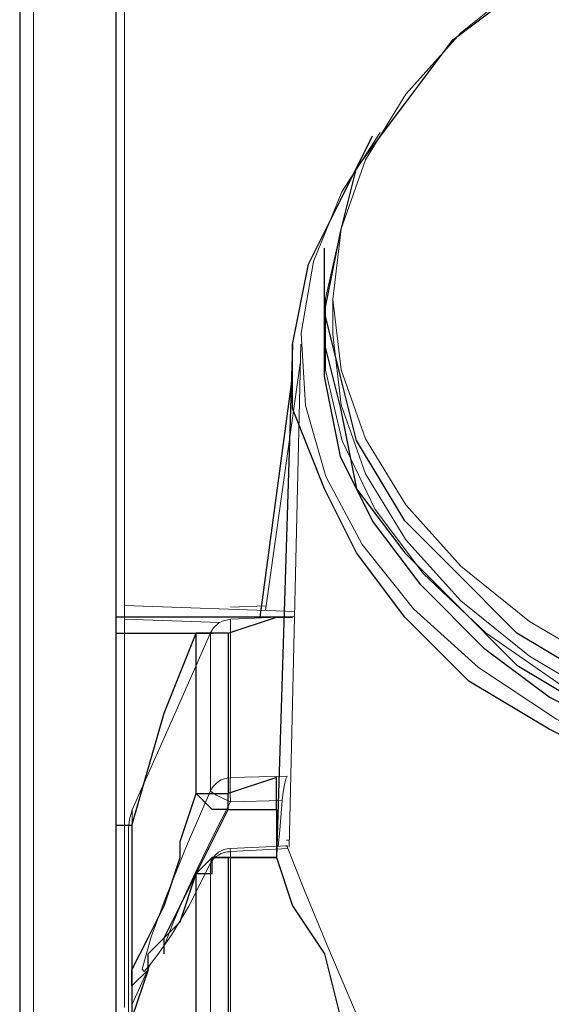
# Model space of a CAD drawing. Extents: x 3652 to 15558, y 1191 to 9609.
# Drawn here: x 8401 to 8434, y 7124 to 7185 of the extents above; entities that cross this region are included whole.
import ezdxf

# ---------------------------------------------------------------- set-up
doc = ezdxf.new("R2010")
doc.units = 0
doc.header["$MEASUREMENT"] = 0
for name, pattern in [('AI-Linetype-1009', [359.999995, 180, -35.999999, 35.999999, -35.999999, 35.999999, -35.999999]), ('AI-Linetype-1010', [359.999995, 180, -35.999999, 35.999999, -35.999999, 35.999999, -35.999999]), ('AI-Linetype-1011', [359.999995, 180, -35.999999, 35.999999, -35.999999, 35.999999, -35.999999]), ('AI-Linetype-1012', [359.999995, 180, -35.999999, 35.999999, -35.999999, 35.999999, -35.999999]), ('AI-Linetype-1013', [359.999995, 180, -35.999999, 35.999999, -35.999999, 35.999999, -35.999999]), ('AI-Linetype-1023', [359.999995, 180, -35.999999, 35.999999, -35.999999, 35.999999, -35.999999]), ('AI-Linetype-1029', [359.999995, 180, -35.999999, 35.999999, -35.999999, 35.999999, -35.999999]), ('AI-Linetype-1030', [359.999995, 180, -35.999999, 35.999999, -35.999999, 35.999999, -35.999999]), ('AI-Linetype-1031', [359.999995, 180, -35.999999, 35.999999, -35.999999, 35.999999, -35.999999]), ('AI-Linetype-1032', [359.999995, 180, -35.999999, 35.999999, -35.999999, 35.999999, -35.999999]), ('AI-Linetype-1033', [359.999995, 180, -35.999999, 35.999999, -35.999999, 35.999999, -35.999999]), ('AI-Linetype-1034', [359.999995, 180, -35.999999, 35.999999, -35.999999, 35.999999, -35.999999]), ('AI-Linetype-1042', [359.999995, 180, -35.999999, 35.999999, -35.999999, 35.999999, -35.999999]), ('AI-Linetype-1043', [359.999995, 180, -35.999999, 35.999999, -35.999999, 35.999999, -35.999999]), ('AI-Linetype-1049', [359.999995, 180, -35.999999, 35.999999, -35.999999, 35.999999, -35.999999]), ('AI-Linetype-1051', [359.999995, 180, -35.999999, 35.999999, -35.999999, 35.999999, -35.999999]), ('AI-Linetype-1061', [359.999995, 180, -35.999999, 35.999999, -35.999999, 35.999999, -35.999999]), ('AI-Linetype-1063', [359.999995, 180, -35.999999, 35.999999, -35.999999, 35.999999, -35.999999]), ('AI-Linetype-1251', [359.999995, 180, -35.999999, 35.999999, -35.999999, 35.999999, -35.999999]), ('AI-Linetype-1257', [359.999995, 180, -35.999999, 35.999999, -35.999999, 35.999999, -35.999999]), ('AI-Linetype-1258', [359.999995, 180, -35.999999, 35.999999, -35.999999, 35.999999, -35.999999]), ('AI-Linetype-1259', [359.999995, 180, -35.999999, 35.999999, -35.999999, 35.999999, -35.999999]), ('AI-Linetype-1269', [359.999995, 180, -35.999999, 35.999999, -35.999999, 35.999999, -35.999999]), ('AI-Linetype-13', [359.999995, 180, -35.999999, 35.999999, -35.999999, 35.999999, -35.999999]), ('AI-Linetype-14', [359.999995, 180, -35.999999, 35.999999, -35.999999, 35.999999, -35.999999]), ('AI-Linetype-241', [359.999995, 180, -35.999999, 35.999999, -35.999999, 35.999999, -35.999999]), ('AI-Linetype-242', [359.999995, 180, -35.999999, 35.999999, -35.999999, 35.999999, -35.999999]), ('AI-Linetype-243', [359.999995, 180, -35.999999, 35.999999, -35.999999, 35.999999, -35.999999]), ('AI-Linetype-263', [359.999995, 180, -35.999999, 35.999999, -35.999999, 35.999999, -35.999999]), ('AI-Linetype-264', [359.999995, 180, -35.999999, 35.999999, -35.999999, 35.999999, -35.999999]), ('AI-Linetype-265', [359.999995, 180, -35.999999, 35.999999, -35.999999, 35.999999, -35.999999]), ('AI-Linetype-266', [359.999995, 180, -35.999999, 35.999999, -35.999999, 35.999999, -35.999999]), ('AI-Linetype-267', [359.999995, 180, -35.999999, 35.999999, -35.999999, 35.999999, -35.999999]), ('AI-Linetype-268', [359.999995, 180, -35.999999, 35.999999, -35.999999, 35.999999, -35.999999]), ('AI-Linetype-301', [359.999995, 180, -35.999999, 35.999999, -35.999999, 35.999999, -35.999999]), ('AI-Linetype-302', [359.999995, 180, -35.999999, 35.999999, -35.999999, 35.999999, -35.999999]), ('AI-Linetype-309', [359.999995, 180, -35.999999, 35.999999, -35.999999, 35.999999, -35.999999]), ('AI-Linetype-310', [359.999995, 180, -35.999999, 35.999999, -35.999999, 35.999999, -35.999999]), ('AI-Linetype-326', [359.999995, 180, -35.999999, 35.999999, -35.999999, 35.999999, -35.999999]), ('AI-Linetype-334', [359.999995, 180, -35.999999, 35.999999, -35.999999, 35.999999, -35.999999]), ('AI-Linetype-335', [359.999995, 180, -35.999999, 35.999999, -35.999999, 35.999999, -35.999999]), ('AI-Linetype-358', [359.999995, 180, -35.999999, 35.999999, -35.999999, 35.999999, -35.999999]), ('AI-Linetype-359', [359.999995, 180, -35.999999, 35.999999, -35.999999, 35.999999, -35.999999]), ('AI-Linetype-360', [359.999995, 180, -35.999999, 35.999999, -35.999999, 35.999999, -35.999999]), ('AI-Linetype-361', [359.999995, 180, -35.999999, 35.999999, -35.999999, 35.999999, -35.999999]), ('AI-Linetype-362', [359.999995, 180, -35.999999, 35.999999, -35.999999, 35.999999, -35.999999]), ('AI-Linetype-372', [359.999995, 180, -35.999999, 35.999999, -35.999999, 35.999999, -35.999999]), ('AI-Linetype-378', [359.999995, 180, -35.999999, 35.999999, -35.999999, 35.999999, -35.999999]), ('AI-Linetype-379', [359.999995, 180, -35.999999, 35.999999, -35.999999, 35.999999, -35.999999]), ('AI-Linetype-380', [359.999995, 180, -35.999999, 35.999999, -35.999999, 35.999999, -35.999999]), ('AI-Linetype-381', [359.999995, 180, -35.999999, 35.999999, -35.999999, 35.999999, -35.999999]), ('AI-Linetype-382', [359.999995, 180, -35.999999, 35.999999, -35.999999, 35.999999, -35.999999]), ('AI-Linetype-383', [359.999995, 180, -35.999999, 35.999999, -35.999999, 35.999999, -35.999999]), ('AI-Linetype-391', [359.999995, 180, -35.999999, 35.999999, -35.999999, 35.999999, -35.999999]), ('AI-Linetype-392', [359.999995, 180, -35.999999, 35.999999, -35.999999, 35.999999, -35.999999]), ('AI-Linetype-398', [359.999995, 180, -35.999999, 35.999999, -35.999999, 35.999999, -35.999999]), ('AI-Linetype-400', [359.999995, 180, -35.999999, 35.999999, -35.999999, 35.999999, -35.999999]), ('AI-Linetype-410', [359.999995, 180, -35.999999, 35.999999, -35.999999, 35.999999, -35.999999]), ('AI-Linetype-412', [359.999995, 180, -35.999999, 35.999999, -35.999999, 35.999999, -35.999999]), ('AI-Linetype-600', [359.999995, 180, -35.999999, 35.999999, -35.999999, 35.999999, -35.999999]), ('AI-Linetype-606', [359.999995, 180, -35.999999, 35.999999, -35.999999, 35.999999, -35.999999]), ('AI-Linetype-607', [359.999995, 180, -35.999999, 35.999999, -35.999999, 35.999999, -35.999999]), ('AI-Linetype-608', [359.999995, 180, -35.999999, 35.999999, -35.999999, 35.999999, -35.999999]), ('AI-Linetype-618', [359.999995, 180, -35.999999, 35.999999, -35.999999, 35.999999, -35.999999]), ('AI-Linetype-659', [359.999995, 180, -35.999999, 35.999999, -35.999999, 35.999999, -35.999999]), ('AI-Linetype-660', [359.999995, 180, -35.999999, 35.999999, -35.999999, 35.999999, -35.999999]), ('AI-Linetype-664', [359.999995, 180, -35.999999, 35.999999, -35.999999, 35.999999, -35.999999]), ('AI-Linetype-665', [359.999995, 180, -35.999999, 35.999999, -35.999999, 35.999999, -35.999999]), ('AI-Linetype-8', [359.999995, 180, -35.999999, 35.999999, -35.999999, 35.999999, -35.999999]), ('AI-Linetype-892', [359.999995, 180, -35.999999, 35.999999, -35.999999, 35.999999, -35.999999]), ('AI-Linetype-893', [359.999995, 180, -35.999999, 35.999999, -35.999999, 35.999999, -35.999999]), ('AI-Linetype-894', [359.999995, 180, -35.999999, 35.999999, -35.999999, 35.999999, -35.999999]), ('AI-Linetype-9', [359.999995, 180, -35.999999, 35.999999, -35.999999, 35.999999, -35.999999]), ('AI-Linetype-914', [359.999995, 180, -35.999999, 35.999999, -35.999999, 35.999999, -35.999999]), ('AI-Linetype-915', [359.999995, 180, -35.999999, 35.999999, -35.999999, 35.999999, -35.999999]), ('AI-Linetype-916', [359.999995, 180, -35.999999, 35.999999, -35.999999, 35.999999, -35.999999]), ('AI-Linetype-917', [359.999995, 180, -35.999999, 35.999999, -35.999999, 35.999999, -35.999999]), ('AI-Linetype-918', [359.999995, 180, -35.999999, 35.999999, -35.999999, 35.999999, -35.999999]), ('AI-Linetype-919', [359.999995, 180, -35.999999, 35.999999, -35.999999, 35.999999, -35.999999]), ('AI-Linetype-952', [359.999995, 180, -35.999999, 35.999999, -35.999999, 35.999999, -35.999999]), ('AI-Linetype-953', [359.999995, 180, -35.999999, 35.999999, -35.999999, 35.999999, -35.999999]), ('AI-Linetype-960', [359.999995, 180, -35.999999, 35.999999, -35.999999, 35.999999, -35.999999]), ('AI-Linetype-961', [359.999995, 180, -35.999999, 35.999999, -35.999999, 35.999999, -35.999999]), ('AI-Linetype-977', [359.999995, 180, -35.999999, 35.999999, -35.999999, 35.999999, -35.999999]), ('AI-Linetype-985', [359.999995, 180, -35.999999, 35.999999, -35.999999, 35.999999, -35.999999]), ('AI-Linetype-986', [359.999995, 180, -35.999999, 35.999999, -35.999999, 35.999999, -35.999999])]:
    doc.linetypes.add(name, pattern=pattern)
doc.layers.add('Lager 1', color=7, linetype='Continuous', lineweight=0)

msp = doc.modelspace()

# ---------------------------------------------------------------- linework, layer by layer
at = {"layer": 'Lager 1', "color": 18, "linetype": 'AI-Linetype-412', "lineweight": 18, "true_color": 0x000000}
msp.add_line((8401.876, 7281.855), (8401.876, 6848.155), dxfattribs=at)
at = {"layer": 'Lager 1', "color": 18, "linetype": 'AI-Linetype-1063', "lineweight": 18, "true_color": 0x000000}
msp.add_line((8401.876, 7281.855), (8401.876, 6848.155), dxfattribs=at)
at = {"layer": 'Lager 1', "color": 18, "linetype": 'AI-Linetype-410', "lineweight": 18, "true_color": 0x000000}
msp.add_line((8407.545, 7281.855), (8407.545, 7123.545), dxfattribs=at)
at = {"layer": 'Lager 1', "color": 18, "linetype": 'AI-Linetype-1061', "lineweight": 18, "true_color": 0x000000}
msp.add_line((8407.545, 7281.855), (8407.545, 7123.545), dxfattribs=at)
at = {"layer": 'Lager 1', "color": 18, "linetype": 'AI-Linetype-8', "lineweight": 18, "true_color": 0x000000}
msp.add_line((8420.538, 7167.708), (8420.538, 7165.537), dxfattribs=at)
at = {"layer": 'Lager 1', "color": 18, "linetype": 'AI-Linetype-659', "lineweight": 18, "true_color": 0x000000}
msp.add_line((8420.538, 7167.708), (8420.538, 7165.537), dxfattribs=at)
at = {"layer": 'Lager 1', "color": 18, "linetype": 'AI-Linetype-9', "lineweight": 18, "true_color": 0x000000}
msp.add_line((8418.535, 7164.921), (8417.815, 7133.551), dxfattribs=at)
at = {"layer": 'Lager 1', "color": 18, "linetype": 'AI-Linetype-660', "lineweight": 18, "true_color": 0x000000}
msp.add_line((8418.535, 7164.921), (8417.815, 7133.551), dxfattribs=at)
at = {"layer": 'Lager 1', "color": 18, "linetype": 'AI-Linetype-398', "lineweight": 18, "true_color": 0x000000}
msp.add_line((8416.342, 7148.32), (8418.502, 7163.72), dxfattribs=at)
at = {"layer": 'Lager 1', "color": 18, "linetype": 'AI-Linetype-1049', "lineweight": 18, "true_color": 0x000000}
msp.add_line((8416.342, 7148.32), (8418.502, 7163.72), dxfattribs=at)
at = {"layer": 'Lager 1', "color": 18, "linetype": 'AI-Linetype-392', "lineweight": 18, "true_color": 0x000000}
msp.add_line((8418.156, 7148.257), (8407.545, 7148.627), dxfattribs=at)
at = {"layer": 'Lager 1', "color": 18, "linetype": 'AI-Linetype-1043', "lineweight": 18, "true_color": 0x000000}
msp.add_line((8418.156, 7148.257), (8407.545, 7148.627), dxfattribs=at)
at = {"layer": 'Lager 1', "color": 18, "linetype": 'AI-Linetype-400', "lineweight": 18, "true_color": 0x000000}
msp.add_line((8416.384, 7148.604), (8414.153, 7148.523), dxfattribs=at)
at = {"layer": 'Lager 1', "color": 18, "linetype": 'AI-Linetype-1051', "lineweight": 18, "true_color": 0x000000}
msp.add_line((8416.384, 7148.604), (8414.153, 7148.523), dxfattribs=at)
at = {"layer": 'Lager 1', "color": 18, "linetype": 'AI-Linetype-618', "lineweight": 18, "true_color": 0x000000}
msp.add_line((8407.545, 7147.777), (8413.485, 7147.566), dxfattribs=at)
at = {"layer": 'Lager 1', "color": 18, "linetype": 'AI-Linetype-1269', "lineweight": 18, "true_color": 0x000000}
msp.add_line((8407.545, 7147.777), (8413.485, 7147.566), dxfattribs=at)
at = {"layer": 'Lager 1', "color": 18, "linetype": 'AI-Linetype-380', "lineweight": 18, "true_color": 0x000000}
msp.add_line((8417.692, 7137.988), (8414.152, 7137.888), dxfattribs=at)
at = {"layer": 'Lager 1', "color": 18, "linetype": 'AI-Linetype-1031', "lineweight": 18, "true_color": 0x000000}
msp.add_line((8417.692, 7137.988), (8414.152, 7137.888), dxfattribs=at)
at = {"layer": 'Lager 1', "color": 18, "linetype": 'AI-Linetype-608', "lineweight": 18, "true_color": 0x000000}
msp.add_line((8411.606, 7134.057), (8412.906, 7137.057), dxfattribs=at)
at = {"layer": 'Lager 1', "color": 18, "linetype": 'AI-Linetype-1259', "lineweight": 18, "true_color": 0x000000}
msp.add_line((8411.606, 7134.057), (8412.906, 7137.057), dxfattribs=at)
at = {"layer": 'Lager 1', "color": 18, "linetype": 'AI-Linetype-326', "lineweight": 18, "true_color": 0x000000}
msp.add_line((8414.149, 7136.374), (8417.379, 7136.454), dxfattribs=at)
at = {"layer": 'Lager 1', "color": 18, "linetype": 'AI-Linetype-977', "lineweight": 18, "true_color": 0x000000}
msp.add_line((8414.149, 7136.374), (8417.379, 7136.454), dxfattribs=at)
at = {"layer": 'Lager 1', "color": 18, "linetype": 'AI-Linetype-14', "lineweight": 18, "true_color": 0x000000}
msp.add_line((8417.731, 7133.642), (8414.131, 7133.462), dxfattribs=at)
at = {"layer": 'Lager 1', "color": 18, "linetype": 'AI-Linetype-665', "lineweight": 18, "true_color": 0x000000}
msp.add_line((8417.731, 7133.642), (8414.131, 7133.462), dxfattribs=at)
at = {"layer": 'Lager 1', "color": 18, "linetype": 'AI-Linetype-268', "lineweight": 18, "true_color": 0x000000}
msp.add_line((8414.149, 7133.274), (8417.739, 7133.464), dxfattribs=at)
at = {"layer": 'Lager 1', "color": 18, "linetype": 'AI-Linetype-919', "lineweight": 18, "true_color": 0x000000}
msp.add_line((8414.149, 7133.274), (8417.739, 7133.464), dxfattribs=at)
at = {"layer": 'Lager 1', "color": 18, "linetype": 'AI-Linetype-372', "lineweight": 18, "true_color": 0x000000}
msp.add_line((8417.642, 7133.998), (8417.832, 7133.998), dxfattribs=at)
at = {"layer": 'Lager 1', "color": 18, "linetype": 'AI-Linetype-1023', "lineweight": 18, "true_color": 0x000000}
msp.add_line((8417.642, 7133.998), (8417.832, 7133.998), dxfattribs=at)
at = {"layer": 'Lager 1', "color": 18, "linetype": 'AI-Linetype-309', "lineweight": 18, "true_color": 0x000000}
msp.add_line((8409.152, 7126.246), (8408.022, 7123.756), dxfattribs=at)
at = {"layer": 'Lager 1', "color": 18, "linetype": 'AI-Linetype-960', "lineweight": 18, "true_color": 0x000000}
msp.add_line((8409.152, 7126.246), (8408.022, 7123.756), dxfattribs=at)
at = {"layer": 'Lager 1', "color": 18, "linetype": 'AI-Linetype-241', "lineweight": 18, "true_color": 0x000000}
msp.add_lwpolyline([(8486.917, 7141.281), (8483.236, 7140.23), (8476.676, 7138.93), (8469.896, 7138.271), (8463.026, 7138.271), (8456.246, 7138.93), (8449.686, 7140.23), (8443.496, 7142.141), (8437.826, 7144.63), (8432.796, 7147.63), (8428.516, 7151.081), (8425.086, 7154.901), (8422.576, 7159.01), (8421.056, 7163.31), (8420.537, 7167.71), (8421.056, 7172.11), (8422.576, 7176.41), (8425.086, 7180.511), (8428.516, 7184.331), (8432.796, 7187.78), (8434.946, 7189.181)], dxfattribs=at)
at = {"layer": 'Lager 1', "color": 18, "linetype": 'AI-Linetype-892', "lineweight": 18, "true_color": 0x000000}
msp.add_lwpolyline([(8486.917, 7141.281), (8483.236, 7140.23), (8476.676, 7138.93), (8469.896, 7138.271), (8463.026, 7138.271), (8456.246, 7138.93), (8449.686, 7140.23), (8443.496, 7142.141), (8437.826, 7144.63), (8432.796, 7147.63), (8428.516, 7151.081), (8425.086, 7154.901), (8422.576, 7159.01), (8421.056, 7163.31), (8420.537, 7167.71), (8421.056, 7172.11), (8422.576, 7176.41), (8425.086, 7180.511), (8428.516, 7184.331), (8432.796, 7187.78), (8434.946, 7189.181)], dxfattribs=at)
at = {"layer": 'Lager 1', "color": 18, "linetype": 'AI-Linetype-243', "lineweight": 18, "true_color": 0x000000}
msp.add_lwpolyline([(8436.721, 7140.308), (8434.471, 7141.527), (8429.621, 7144.757), (8425.551, 7148.418), (8422.351, 7152.418), (8420.091, 7156.677), (8418.821, 7161.098), (8418.561, 7165.598), (8419.321, 7170.067), (8421.101, 7174.417), (8423.491, 7178.117)], dxfattribs=at)
at = {"layer": 'Lager 1', "color": 18, "linetype": 'AI-Linetype-894', "lineweight": 18, "true_color": 0x000000}
msp.add_lwpolyline([(8436.721, 7140.308), (8434.471, 7141.527), (8429.621, 7144.757), (8425.551, 7148.418), (8422.351, 7152.418), (8420.091, 7156.677), (8418.821, 7161.098), (8418.561, 7165.598), (8419.321, 7170.067), (8421.101, 7174.417), (8423.491, 7178.117)], dxfattribs=at)
at = {"layer": 'Lager 1', "color": 18, "linetype": 'AI-Linetype-600', "lineweight": 18, "true_color": 0x000000}
msp.add_lwpolyline([(8466.312, 7135.639), (8459.531, 7135.968), (8452.751, 7136.969), (8446.281, 7138.598), (8440.261, 7140.838), (8434.821, 7143.618), (8430.092, 7146.898), (8426.182, 7150.589), (8423.162, 7154.618), (8421.111, 7158.888), (8420.081, 7163.299), (8420.081, 7167.768), (8420.991, 7171.828)], dxfattribs=at)
at = {"layer": 'Lager 1', "color": 18, "linetype": 'AI-Linetype-1251', "lineweight": 18, "true_color": 0x000000}
msp.add_lwpolyline([(8466.312, 7135.639), (8459.531, 7135.968), (8452.751, 7136.969), (8446.281, 7138.598), (8440.261, 7140.838), (8434.821, 7143.618), (8430.092, 7146.898), (8426.182, 7150.589), (8423.162, 7154.618), (8421.111, 7158.888), (8420.081, 7163.299), (8420.081, 7167.768), (8420.991, 7171.828)], dxfattribs=at)
at = {"layer": 'Lager 1', "color": 18, "linetype": 'AI-Linetype-242', "lineweight": 18, "true_color": 0x000000}
msp.add_lwpolyline([(8420.538, 7165.537), (8421.048, 7161.137), (8422.578, 7156.836), (8425.088, 7152.727), (8428.518, 7148.907), (8432.798, 7145.456), (8437.828, 7142.456), (8443.498, 7139.976), (8449.678, 7138.056), (8456.238, 7136.756), (8463.028, 7136.106), (8469.888, 7136.106), (8476.678, 7136.756), (8483.238, 7138.056), (8486.918, 7139.107)], dxfattribs=at)
at = {"layer": 'Lager 1', "color": 18, "linetype": 'AI-Linetype-893', "lineweight": 18, "true_color": 0x000000}
msp.add_lwpolyline([(8420.538, 7165.537), (8421.048, 7161.137), (8422.578, 7156.836), (8425.088, 7152.727), (8428.518, 7148.907), (8432.798, 7145.456), (8437.828, 7142.456), (8443.498, 7139.976), (8449.678, 7138.056), (8456.238, 7136.756), (8463.028, 7136.106), (8469.888, 7136.106), (8476.678, 7136.756), (8483.238, 7138.056), (8486.918, 7139.107)], dxfattribs=at)
at = {"layer": 'Lager 1', "color": 18, "linetype": 'AI-Linetype-391', "lineweight": 18, "true_color": 0x000000}
msp.add_lwpolyline([(8407.545, 7148.627), (8407.545, 7148.567), (8407.545, 7148.377), (8407.545, 7148.107), (8407.545, 7147.777)], dxfattribs=at)
at = {"layer": 'Lager 1', "color": 18, "linetype": 'AI-Linetype-1042', "lineweight": 18, "true_color": 0x000000}
msp.add_lwpolyline([(8407.545, 7148.627), (8407.545, 7148.567), (8407.545, 7148.377), (8407.545, 7148.107), (8407.545, 7147.777)], dxfattribs=at)
at = {"layer": 'Lager 1', "color": 18, "linetype": 'AI-Linetype-383', "lineweight": 18, "true_color": 0x000000}
msp.add_lwpolyline([(8414.149, 7147.766), (8413.629, 7147.646), (8413.479, 7147.566), (8413.399, 7147.516), (8413.099, 7147.226), (8412.899, 7146.916)], dxfattribs=at)
at = {"layer": 'Lager 1', "color": 18, "linetype": 'AI-Linetype-1034', "lineweight": 18, "true_color": 0x000000}
msp.add_lwpolyline([(8414.149, 7147.766), (8413.629, 7147.646), (8413.479, 7147.566), (8413.399, 7147.516), (8413.099, 7147.226), (8412.899, 7146.916)], dxfattribs=at)
at = {"layer": 'Lager 1', "color": 18, "linetype": 'AI-Linetype-382', "lineweight": 18, "true_color": 0x000000}
msp.add_lwpolyline([(8414.149, 7147.766), (8417.629, 7147.926), (8418.149, 7147.945)], dxfattribs=at)
at = {"layer": 'Lager 1', "color": 18, "linetype": 'AI-Linetype-1033', "lineweight": 18, "true_color": 0x000000}
msp.add_lwpolyline([(8414.149, 7147.766), (8417.629, 7147.926), (8418.149, 7147.945)], dxfattribs=at)
at = {"layer": 'Lager 1', "color": 18, "linetype": 'AI-Linetype-381', "lineweight": 18, "true_color": 0x000000}
msp.add_lwpolyline([(8414.149, 7147.766), (8414.149, 7147.155), (8414.149, 7146.366), (8414.149, 7145.395), (8414.149, 7144.245), (8414.149, 7142.926), (8414.149, 7141.425), (8414.149, 7139.746), (8414.149, 7137.885)], dxfattribs=at)
at = {"layer": 'Lager 1', "color": 18, "linetype": 'AI-Linetype-1032', "lineweight": 18, "true_color": 0x000000}
msp.add_lwpolyline([(8414.149, 7147.766), (8414.149, 7147.155), (8414.149, 7146.366), (8414.149, 7145.395), (8414.149, 7144.245), (8414.149, 7142.926), (8414.149, 7141.425), (8414.149, 7139.746), (8414.149, 7137.885)], dxfattribs=at)
at = {"layer": 'Lager 1', "color": 18, "linetype": 'AI-Linetype-359', "lineweight": 18, "true_color": 0x000000}
msp.add_lwpolyline([(8408.026, 7135.879), (8410.756, 7142.059), (8412.906, 7146.909)], dxfattribs=at)
at = {"layer": 'Lager 1', "color": 18, "linetype": 'AI-Linetype-1010', "lineweight": 18, "true_color": 0x000000}
msp.add_lwpolyline([(8408.026, 7135.879), (8410.756, 7142.059), (8412.906, 7146.909)], dxfattribs=at)
at = {"layer": 'Lager 1', "color": 18, "linetype": 'AI-Linetype-360', "lineweight": 18, "true_color": 0x000000}
msp.add_lwpolyline([(8412.905, 7137.054), (8412.905, 7138.904), (8412.905, 7140.574), (8412.905, 7142.074), (8412.905, 7143.394), (8412.905, 7144.544), (8412.905, 7145.514), (8412.905, 7146.304), (8412.905, 7146.914)], dxfattribs=at)
at = {"layer": 'Lager 1', "color": 18, "linetype": 'AI-Linetype-1011', "lineweight": 18, "true_color": 0x000000}
msp.add_lwpolyline([(8412.905, 7137.054), (8412.905, 7138.904), (8412.905, 7140.574), (8412.905, 7142.074), (8412.905, 7143.394), (8412.905, 7144.544), (8412.905, 7145.514), (8412.905, 7146.304), (8412.905, 7146.914)], dxfattribs=at)
at = {"layer": 'Lager 1', "color": 18, "linetype": 'AI-Linetype-379', "lineweight": 18, "true_color": 0x000000}
msp.add_lwpolyline([(8412.905, 7137.054), (8412.994, 7137.224), (8413.115, 7137.384), (8413.254, 7137.524), (8413.405, 7137.644), (8413.574, 7137.744), (8413.765, 7137.814), (8413.954, 7137.864), (8414.155, 7137.884)], dxfattribs=at)
at = {"layer": 'Lager 1', "color": 18, "linetype": 'AI-Linetype-1030', "lineweight": 18, "true_color": 0x000000}
msp.add_lwpolyline([(8412.905, 7137.054), (8412.994, 7137.224), (8413.115, 7137.384), (8413.254, 7137.524), (8413.405, 7137.644), (8413.574, 7137.744), (8413.765, 7137.814), (8413.954, 7137.864), (8414.155, 7137.884)], dxfattribs=at)
at = {"layer": 'Lager 1', "color": 18, "linetype": 'AI-Linetype-378', "lineweight": 18, "true_color": 0x000000}
msp.add_lwpolyline([(8414.149, 7136.374), (8414.139, 7136.894), (8414.129, 7137.364), (8414.139, 7137.704), (8414.149, 7137.884)], dxfattribs=at)
at = {"layer": 'Lager 1', "color": 18, "linetype": 'AI-Linetype-1029', "lineweight": 18, "true_color": 0x000000}
msp.add_lwpolyline([(8414.149, 7136.374), (8414.139, 7136.894), (8414.129, 7137.364), (8414.139, 7137.704), (8414.149, 7137.884)], dxfattribs=at)
at = {"layer": 'Lager 1', "color": 18, "linetype": 'AI-Linetype-266', "lineweight": 18, "true_color": 0x000000}
msp.add_lwpolyline([(8417.379, 7136.454), (8417.438, 7136.984), (8417.518, 7137.464), (8417.608, 7137.804), (8417.688, 7137.984)], dxfattribs=at)
at = {"layer": 'Lager 1', "color": 18, "linetype": 'AI-Linetype-917', "lineweight": 18, "true_color": 0x000000}
msp.add_lwpolyline([(8417.379, 7136.454), (8417.438, 7136.984), (8417.518, 7137.464), (8417.608, 7137.804), (8417.688, 7137.984)], dxfattribs=at)
at = {"layer": 'Lager 1', "color": 18, "linetype": 'AI-Linetype-335', "lineweight": 18, "true_color": 0x000000}
msp.add_lwpolyline([(8414.149, 7136.374), (8413.689, 7136.584), (8413.279, 7136.794), (8412.999, 7136.964), (8412.899, 7137.054)], dxfattribs=at)
at = {"layer": 'Lager 1', "color": 18, "linetype": 'AI-Linetype-986', "lineweight": 18, "true_color": 0x000000}
msp.add_lwpolyline([(8414.149, 7136.374), (8413.689, 7136.584), (8413.279, 7136.794), (8412.999, 7136.964), (8412.899, 7137.054)], dxfattribs=at)
at = {"layer": 'Lager 1', "color": 18, "linetype": 'AI-Linetype-361', "lineweight": 18, "true_color": 0x000000}
msp.add_lwpolyline([(8408.026, 7135.879), (8407.846, 7135.309), (8407.786, 7134.729)], dxfattribs=at)
at = {"layer": 'Lager 1', "color": 18, "linetype": 'AI-Linetype-1012', "lineweight": 18, "true_color": 0x000000}
msp.add_lwpolyline([(8408.026, 7135.879), (8407.846, 7135.309), (8407.786, 7134.729)], dxfattribs=at)
at = {"layer": 'Lager 1', "color": 18, "linetype": 'AI-Linetype-358', "lineweight": 18, "true_color": 0x000000}
msp.add_lwpolyline([(8408.026, 7135.879), (8408.026, 7135.149), (8408.026, 7134.199), (8408.026, 7133.019), (8408.026, 7131.619), (8408.026, 7129.989), (8408.026, 7128.129), (8408.026, 7126.059), (8408.026, 7123.749)], dxfattribs=at)
at = {"layer": 'Lager 1', "color": 18, "linetype": 'AI-Linetype-1009', "lineweight": 18, "true_color": 0x000000}
msp.add_lwpolyline([(8408.026, 7135.879), (8408.026, 7135.149), (8408.026, 7134.199), (8408.026, 7133.019), (8408.026, 7131.619), (8408.026, 7129.989), (8408.026, 7128.129), (8408.026, 7126.059), (8408.026, 7123.749)], dxfattribs=at)
at = {"layer": 'Lager 1', "color": 18, "linetype": 'AI-Linetype-607', "lineweight": 18, "true_color": 0x000000}
msp.add_lwpolyline([(8410.07, 7127.499), (8410.08, 7127.548), (8410.56, 7128.798), (8411.25, 7130.419), (8412.12, 7132.288), (8413.1, 7134.309), (8414.15, 7136.378)], dxfattribs=at)
at = {"layer": 'Lager 1', "color": 18, "linetype": 'AI-Linetype-1258', "lineweight": 18, "true_color": 0x000000}
msp.add_lwpolyline([(8410.07, 7127.499), (8410.08, 7127.548), (8410.56, 7128.798), (8411.25, 7130.419), (8412.12, 7132.288), (8413.1, 7134.309), (8414.15, 7136.378)], dxfattribs=at)
at = {"layer": 'Lager 1', "color": 18, "linetype": 'AI-Linetype-265', "lineweight": 18, "true_color": 0x000000}
msp.add_lwpolyline([(8417.379, 7136.454), (8417.218, 7134.614), (8417.128, 7133.614)], dxfattribs=at)
at = {"layer": 'Lager 1', "color": 18, "linetype": 'AI-Linetype-916', "lineweight": 18, "true_color": 0x000000}
msp.add_lwpolyline([(8417.379, 7136.454), (8417.218, 7134.614), (8417.128, 7133.614)], dxfattribs=at)
at = {"layer": 'Lager 1', "color": 18, "linetype": 'AI-Linetype-362', "lineweight": 18, "true_color": 0x000000}
msp.add_lwpolyline([(8407.783, 7134.724), (8407.783, 7133.993), (8407.783, 7133.043), (8407.783, 7131.864), (8407.783, 7130.464), (8407.783, 7128.833), (8407.783, 7126.983), (8407.783, 7124.914), (8407.783, 7122.613)], dxfattribs=at)
at = {"layer": 'Lager 1', "color": 18, "linetype": 'AI-Linetype-1013', "lineweight": 18, "true_color": 0x000000}
msp.add_lwpolyline([(8407.783, 7134.724), (8407.783, 7133.993), (8407.783, 7133.043), (8407.783, 7131.864), (8407.783, 7130.464), (8407.783, 7128.833), (8407.783, 7126.983), (8407.783, 7124.914), (8407.783, 7122.613)], dxfattribs=at)
at = {"layer": 'Lager 1', "color": 18, "linetype": 'AI-Linetype-334', "lineweight": 18, "true_color": 0x000000}
msp.add_lwpolyline([(8409.152, 7126.246), (8408.762, 7125.806), (8408.652, 7125.955), (8409.202, 7127.966), (8410.072, 7130.316), (8411.352, 7133.476), (8411.602, 7134.055)], dxfattribs=at)
at = {"layer": 'Lager 1', "color": 18, "linetype": 'AI-Linetype-985', "lineweight": 18, "true_color": 0x000000}
msp.add_lwpolyline([(8409.152, 7126.246), (8408.762, 7125.806), (8408.652, 7125.955), (8409.202, 7127.966), (8410.072, 7130.316), (8411.352, 7133.476), (8411.602, 7134.055)], dxfattribs=at)
at = {"layer": 'Lager 1', "color": 18, "linetype": 'AI-Linetype-13', "lineweight": 18, "true_color": 0x000000}
msp.add_lwpolyline([(8414.124, 7133.474), (8413.934, 7133.454), (8413.744, 7133.404), (8413.574, 7133.333), (8413.404, 7133.233), (8413.254, 7133.114), (8413.124, 7132.973), (8413.004, 7132.824), (8412.914, 7132.653)], dxfattribs=at)
at = {"layer": 'Lager 1', "color": 18, "linetype": 'AI-Linetype-664', "lineweight": 18, "true_color": 0x000000}
msp.add_lwpolyline([(8414.124, 7133.474), (8413.934, 7133.454), (8413.744, 7133.404), (8413.574, 7133.333), (8413.404, 7133.233), (8413.254, 7133.114), (8413.124, 7132.973), (8413.004, 7132.824), (8412.914, 7132.653)], dxfattribs=at)
at = {"layer": 'Lager 1', "color": 18, "linetype": 'AI-Linetype-606', "lineweight": 18, "true_color": 0x000000}
msp.add_lwpolyline([(8414.149, 7133.274), (8414.139, 7133.404), (8414.129, 7133.464)], dxfattribs=at)
at = {"layer": 'Lager 1', "color": 18, "linetype": 'AI-Linetype-1257', "lineweight": 18, "true_color": 0x000000}
msp.add_lwpolyline([(8414.149, 7133.274), (8414.139, 7133.404), (8414.129, 7133.464)], dxfattribs=at)
at = {"layer": 'Lager 1', "color": 18, "linetype": 'AI-Linetype-264', "lineweight": 18, "true_color": 0x000000}
msp.add_lwpolyline([(8417.736, 7133.466), (8417.686, 7133.585), (8417.636, 7133.645), (8417.586, 7133.636), (8417.586, 7133.626)], dxfattribs=at)
at = {"layer": 'Lager 1', "color": 18, "linetype": 'AI-Linetype-915', "lineweight": 18, "true_color": 0x000000}
msp.add_lwpolyline([(8417.736, 7133.466), (8417.686, 7133.585), (8417.636, 7133.645), (8417.586, 7133.636), (8417.586, 7133.626)], dxfattribs=at)
at = {"layer": 'Lager 1', "color": 18, "linetype": 'AI-Linetype-263', "lineweight": 18, "true_color": 0x000000}
msp.add_lwpolyline([(8417.736, 7133.466), (8418.766, 7130.846), (8420.166, 7127.475), (8421.886, 7123.435), (8423.666, 7119.026)], dxfattribs=at)
at = {"layer": 'Lager 1', "color": 18, "linetype": 'AI-Linetype-914', "lineweight": 18, "true_color": 0x000000}
msp.add_lwpolyline([(8417.736, 7133.466), (8418.766, 7130.846), (8420.166, 7127.475), (8421.886, 7123.435), (8423.666, 7119.026)], dxfattribs=at)
at = {"layer": 'Lager 1', "color": 18, "linetype": 'AI-Linetype-302', "lineweight": 18, "true_color": 0x000000}
msp.add_lwpolyline([(8412.905, 7132.553), (8412.994, 7132.702), (8413.115, 7132.843), (8413.254, 7132.962), (8413.405, 7133.062), (8413.574, 7133.153), (8413.765, 7133.213), (8413.954, 7133.252), (8414.155, 7133.272)], dxfattribs=at)
at = {"layer": 'Lager 1', "color": 18, "linetype": 'AI-Linetype-953', "lineweight": 18, "true_color": 0x000000}
msp.add_lwpolyline([(8412.905, 7132.553), (8412.994, 7132.702), (8413.115, 7132.843), (8413.254, 7132.962), (8413.405, 7133.062), (8413.574, 7133.153), (8413.765, 7133.213), (8413.954, 7133.252), (8414.155, 7133.272)], dxfattribs=at)
at = {"layer": 'Lager 1', "color": 18, "linetype": 'AI-Linetype-267', "lineweight": 18, "true_color": 0x000000}
msp.add_lwpolyline([(8414.149, 7133.274), (8414.149, 7132.054), (8414.149, 7130.624), (8414.149, 7129.004), (8414.149, 7127.214), (8414.149, 7125.284), (8414.149, 7123.254), (8414.149, 7121.164), (8414.149, 7119.024)], dxfattribs=at)
at = {"layer": 'Lager 1', "color": 18, "linetype": 'AI-Linetype-918', "lineweight": 18, "true_color": 0x000000}
msp.add_lwpolyline([(8414.149, 7133.274), (8414.149, 7132.054), (8414.149, 7130.624), (8414.149, 7129.004), (8414.149, 7127.214), (8414.149, 7125.284), (8414.149, 7123.254), (8414.149, 7121.164), (8414.149, 7119.024)], dxfattribs=at)
at = {"layer": 'Lager 1', "color": 18, "linetype": 'AI-Linetype-310', "lineweight": 18, "true_color": 0x000000}
msp.add_lwpolyline([(8409.152, 7126.246), (8409.682, 7126.945), (8410.502, 7128.106), (8411.562, 7129.876), (8412.902, 7132.556)], dxfattribs=at)
at = {"layer": 'Lager 1', "color": 18, "linetype": 'AI-Linetype-961', "lineweight": 18, "true_color": 0x000000}
msp.add_lwpolyline([(8409.152, 7126.246), (8409.682, 7126.945), (8410.502, 7128.106), (8411.562, 7129.876), (8412.902, 7132.556)], dxfattribs=at)
at = {"layer": 'Lager 1', "color": 18, "linetype": 'AI-Linetype-301', "lineweight": 18, "true_color": 0x000000}
msp.add_lwpolyline([(8412.905, 7119.025), (8412.905, 7121.054), (8412.905, 7123.045), (8412.905, 7124.975), (8412.905, 7126.795), (8412.905, 7128.495), (8412.905, 7130.034), (8412.905, 7131.395), (8412.905, 7132.555)], dxfattribs=at)
at = {"layer": 'Lager 1', "color": 18, "linetype": 'AI-Linetype-952', "lineweight": 18, "true_color": 0x000000}
msp.add_lwpolyline([(8412.905, 7119.025), (8412.905, 7121.054), (8412.905, 7123.045), (8412.905, 7124.975), (8412.905, 7126.795), (8412.905, 7128.495), (8412.905, 7130.034), (8412.905, 7131.395), (8412.905, 7132.555)], dxfattribs=at)
at = {"layer": 'Lager 1', "color": 18, "lineweight": 25, "true_color": 0x000000}
for points in [[(8401.01, 7280.905), (8401.01, 7280.905), (8401.01, 6847.905), (8401.01, 6847.905)], [(8407.011, 7280.905), (8407.011, 7280.905), (8407.011, 7122.905), (8407.011, 7122.905)], [(8420.01, 7166.905), (8420.01, 7166.905), (8420.01, 7164.904), (8420.01, 7164.904)], [(8418.01, 7164.904), (8418.01, 7164.904), (8417.011, 7132.905), (8417.011, 7132.905)], [(8416.01, 7147.905), (8416.01, 7147.905), (8418.01, 7162.905), (8418.01, 7162.905)], [(8418.01, 7147.905), (8418.01, 7147.905), (8407.011, 7147.905), (8407.011, 7147.905)], [(8416.01, 7147.905), (8416.01, 7147.905), (8414.01, 7147.905), (8414.01, 7147.905)], [(8407.011, 7146.905), (8407.011, 7146.905), (8413.01, 7146.905), (8413.01, 7146.905)], [(8417.011, 7137.905), (8417.011, 7137.905), (8414.01, 7136.905), (8414.01, 7136.905)], [(8411.01, 7133.905), (8411.01, 7133.905), (8412.011, 7136.905), (8412.011, 7136.905)], [(8414.01, 7135.905), (8414.01, 7135.905), (8417.011, 7135.905), (8417.011, 7135.905)], [(8417.011, 7133.905), (8417.011, 7133.905), (8417.011, 7133.905), (8417.011, 7133.905)], [(8417.011, 7132.905), (8417.011, 7132.905), (8414.01, 7132.905), (8414.01, 7132.905)], [(8414.01, 7132.905), (8414.01, 7132.905), (8417.011, 7132.905), (8417.011, 7132.905)], [(8414.01, 7132.905), (8414.01, 7132.905), (8414.01, 7132.905), (8414.01, 7132.905)], [(8417.011, 7132.905), (8417.011, 7132.905), (8417.011, 7132.905), (8417.011, 7132.905)], [(8409.01, 7125.905), (8409.01, 7125.905), (8408.01, 7122.905), (8408.01, 7122.905)]]:
    msp.add_open_spline(points, degree=3, dxfattribs=at)
for points, knots in [([(8486.01, 7140.905), (8486.01, 7140.905), (8483.01, 7139.904), (8483.01, 7139.904), (8483.01, 7139.904), (8476.01, 7138.905), (8476.01, 7138.905), (8476.01, 7138.905), (8469.01, 7137.905), (8469.01, 7137.905), (8469.01, 7137.905), (8463.01, 7137.905), (8463.01, 7137.905), (8463.01, 7137.905), (8456.01, 7138.905), (8456.01, 7138.905), (8456.01, 7138.905), (8449.01, 7139.904), (8449.01, 7139.904), (8449.01, 7139.904), (8443.01, 7141.905), (8443.01, 7141.905), (8443.01, 7141.905), (8437.011, 7143.905), (8437.011, 7143.905), (8437.011, 7143.905), (8432.011, 7146.905), (8432.011, 7146.905), (8432.011, 7146.905), (8428.01, 7150.905), (8428.01, 7150.905), (8428.01, 7150.905), (8425.01, 7153.905), (8425.01, 7153.905), (8425.01, 7153.905), (8422.011, 7158.905), (8422.011, 7158.905), (8422.011, 7158.905), (8421.01, 7162.905), (8421.01, 7162.905), (8421.01, 7162.905), (8420.01, 7166.905), (8420.01, 7166.905), (8420.01, 7166.905), (8421.01, 7171.905), (8421.01, 7171.905), (8421.01, 7171.905), (8422.011, 7175.905), (8422.011, 7175.905), (8422.011, 7175.905), (8425.01, 7179.904), (8425.01, 7179.904), (8425.01, 7179.904), (8428.01, 7183.905), (8428.01, 7183.905), (8428.01, 7183.905), (8432.011, 7186.905), (8432.011, 7186.905), (8432.011, 7186.905), (8434.01, 7188.905), (8434.01, 7188.905)], [0, 0, 0, 0, 1, 1, 1, 2, 2, 2, 3, 3, 3, 4, 4, 4, 5, 5, 5, 6, 6, 6, 7, 7, 7, 8, 8, 8, 9, 9, 9, 10, 10, 10, 11, 11, 11, 12, 12, 12, 13, 13, 13, 14, 14, 14, 15, 15, 15, 16, 16, 16, 17, 17, 17, 18, 18, 18, 19, 19, 19, 20, 20, 20, 20]), ([(8436.01, 7139.904), (8436.01, 7139.904), (8434.01, 7140.905), (8434.01, 7140.905), (8434.01, 7140.905), (8429.01, 7143.905), (8429.01, 7143.905), (8429.01, 7143.905), (8425.01, 7147.905), (8425.01, 7147.905), (8425.01, 7147.905), (8422.011, 7151.905), (8422.011, 7151.905), (8422.011, 7151.905), (8420.01, 7155.905), (8420.01, 7155.905), (8420.01, 7155.905), (8418.01, 7160.905), (8418.01, 7160.905), (8418.01, 7160.905), (8418.01, 7164.904), (8418.01, 7164.904), (8418.01, 7164.904), (8419.01, 7169.904), (8419.01, 7169.904), (8419.01, 7169.904), (8421.01, 7173.905), (8421.01, 7173.905), (8421.01, 7173.905), (8423.01, 7177.905), (8423.01, 7177.905)], [0, 0, 0, 0, 1, 1, 1, 2, 2, 2, 3, 3, 3, 4, 4, 4, 5, 5, 5, 6, 6, 6, 7, 7, 7, 8, 8, 8, 9, 9, 9, 10, 10, 10, 10]), ([(8466.01, 7134.904), (8466.01, 7134.904), (8459.01, 7135.905), (8459.01, 7135.905), (8459.01, 7135.905), (8452.011, 7136.905), (8452.011, 7136.905), (8452.011, 7136.905), (8446.01, 7137.905), (8446.01, 7137.905), (8446.01, 7137.905), (8440.01, 7139.904), (8440.01, 7139.904), (8440.01, 7139.904), (8434.01, 7142.905), (8434.01, 7142.905), (8434.01, 7142.905), (8430.01, 7145.905), (8430.01, 7145.905), (8430.01, 7145.905), (8426.01, 7149.904), (8426.01, 7149.904), (8426.01, 7149.904), (8423.01, 7153.905), (8423.01, 7153.905), (8423.01, 7153.905), (8421.01, 7157.905), (8421.01, 7157.905), (8421.01, 7157.905), (8420.01, 7162.905), (8420.01, 7162.905), (8420.01, 7162.905), (8420.01, 7166.905), (8420.01, 7166.905), (8420.01, 7166.905), (8420.01, 7170.905), (8420.01, 7170.905)], [0, 0, 0, 0, 1, 1, 1, 2, 2, 2, 3, 3, 3, 4, 4, 4, 5, 5, 5, 6, 6, 6, 7, 7, 7, 8, 8, 8, 9, 9, 9, 10, 10, 10, 11, 11, 11, 12, 12, 12, 12]), ([(8420.01, 7164.904), (8420.01, 7164.904), (8421.01, 7160.905), (8421.01, 7160.905), (8421.01, 7160.905), (8422.011, 7155.905), (8422.011, 7155.905), (8422.011, 7155.905), (8425.01, 7151.905), (8425.01, 7151.905), (8425.01, 7151.905), (8428.01, 7148.905), (8428.01, 7148.905), (8428.01, 7148.905), (8432.011, 7144.904), (8432.011, 7144.904), (8432.011, 7144.904), (8437.011, 7141.905), (8437.011, 7141.905), (8437.011, 7141.905), (8443.01, 7139.904), (8443.01, 7139.904), (8443.01, 7139.904), (8449.01, 7137.905), (8449.01, 7137.905), (8449.01, 7137.905), (8456.01, 7135.905), (8456.01, 7135.905), (8456.01, 7135.905), (8463.01, 7135.905), (8463.01, 7135.905), (8463.01, 7135.905), (8469.01, 7135.905), (8469.01, 7135.905), (8469.01, 7135.905), (8476.01, 7135.905), (8476.01, 7135.905), (8476.01, 7135.905), (8483.01, 7137.905), (8483.01, 7137.905), (8483.01, 7137.905), (8486.01, 7138.905), (8486.01, 7138.905)], [0, 0, 0, 0, 1, 1, 1, 2, 2, 2, 3, 3, 3, 4, 4, 4, 5, 5, 5, 6, 6, 6, 7, 7, 7, 8, 8, 8, 9, 9, 9, 10, 10, 10, 11, 11, 11, 12, 12, 12, 13, 13, 13, 14, 14, 14, 14]), ([(8407.011, 7147.905), (8407.011, 7147.905), (8407.011, 7147.905), (8407.011, 7147.905), (8407.011, 7147.905), (8407.011, 7146.905), (8407.011, 7146.905)], [0, 0, 0, 0, 1, 1, 1, 2, 2, 2, 2]), ([(8414.01, 7146.905), (8414.01, 7146.905), (8417.011, 7147.905), (8417.011, 7147.905), (8417.011, 7147.905), (8418.01, 7147.905), (8418.01, 7147.905)], [0, 0, 0, 0, 1, 1, 1, 2, 2, 2, 2]), ([(8408.01, 7134.904), (8408.01, 7134.904), (8410.01, 7141.905), (8410.01, 7141.905), (8410.01, 7141.905), (8412.011, 7146.905), (8412.011, 7146.905)], [0, 0, 0, 0, 1, 1, 1, 2, 2, 2, 2]), ([(8412.011, 7136.905), (8412.011, 7136.905), (8412.011, 7137.905), (8412.011, 7137.905), (8412.011, 7137.905), (8412.011, 7139.904), (8412.011, 7139.904), (8412.011, 7139.904), (8412.011, 7141.905), (8412.011, 7141.905), (8412.011, 7141.905), (8412.011, 7142.905), (8412.011, 7142.905), (8412.011, 7142.905), (8412.011, 7143.905), (8412.011, 7143.905), (8412.011, 7143.905), (8412.011, 7144.904), (8412.011, 7144.904), (8412.011, 7144.904), (8412.011, 7145.905), (8412.011, 7145.905), (8412.011, 7145.905), (8412.011, 7146.905), (8412.011, 7146.905)], [0, 0, 0, 0, 1, 1, 1, 2, 2, 2, 3, 3, 3, 4, 4, 4, 5, 5, 5, 6, 6, 6, 7, 7, 7, 8, 8, 8, 8]), ([(8414.01, 7146.905), (8414.01, 7146.905), (8413.01, 7146.905), (8413.01, 7146.905), (8413.01, 7146.905), (8412.011, 7146.905), (8412.011, 7146.905)], [0, 0, 0, 0, 1, 1, 1, 2, 2, 2, 2]), ([(8414.01, 7146.905), (8414.01, 7146.905), (8414.01, 7146.905), (8414.01, 7146.905), (8414.01, 7146.905), (8414.01, 7145.905), (8414.01, 7145.905), (8414.01, 7145.905), (8414.01, 7144.904), (8414.01, 7144.904), (8414.01, 7144.904), (8414.01, 7143.905), (8414.01, 7143.905), (8414.01, 7143.905), (8414.01, 7142.905), (8414.01, 7142.905), (8414.01, 7142.905), (8414.01, 7140.905), (8414.01, 7140.905), (8414.01, 7140.905), (8414.01, 7138.905), (8414.01, 7138.905), (8414.01, 7138.905), (8414.01, 7136.905), (8414.01, 7136.905)], [0, 0, 0, 0, 1, 1, 1, 2, 2, 2, 3, 3, 3, 4, 4, 4, 5, 5, 5, 6, 6, 6, 7, 7, 7, 8, 8, 8, 8]), ([(8417.011, 7135.905), (8417.011, 7135.905), (8417.011, 7136.905), (8417.011, 7136.905), (8417.011, 7136.905), (8417.011, 7137.905), (8417.011, 7137.905)], [0, 0, 0, 0, 1, 1, 1, 2, 2, 2, 2]), ([(8414.01, 7135.905), (8414.01, 7135.905), (8413.01, 7135.905), (8413.01, 7135.905), (8413.01, 7135.905), (8412.011, 7136.905), (8412.011, 7136.905)], [0, 0, 0, 0, 1, 1, 1, 2, 2, 2, 2]), ([(8412.011, 7136.905), (8412.011, 7136.905), (8412.011, 7136.905), (8412.011, 7136.905), (8412.011, 7136.905), (8413.01, 7136.905), (8413.01, 7136.905), (8413.01, 7136.905), (8414.01, 7136.905), (8414.01, 7136.905)], [0, 0, 0, 0, 1, 1, 1, 2, 2, 2, 3, 3, 3, 3]), ([(8414.01, 7135.905), (8414.01, 7135.905), (8414.01, 7135.905), (8414.01, 7135.905), (8414.01, 7135.905), (8414.01, 7136.905), (8414.01, 7136.905)], [0, 0, 0, 0, 1, 1, 1, 2, 2, 2, 2]), ([(8410.01, 7126.905), (8410.01, 7126.905), (8410.01, 7126.905), (8410.01, 7126.905), (8410.01, 7126.905), (8410.01, 7127.905), (8410.01, 7127.905), (8410.01, 7127.905), (8411.01, 7129.904), (8411.01, 7129.904), (8411.01, 7129.904), (8412.011, 7131.905), (8412.011, 7131.905), (8412.011, 7131.905), (8413.01, 7133.905), (8413.01, 7133.905), (8413.01, 7133.905), (8414.01, 7135.905), (8414.01, 7135.905)], [0, 0, 0, 0, 1, 1, 1, 2, 2, 2, 3, 3, 3, 4, 4, 4, 5, 5, 5, 6, 6, 6, 6]), ([(8417.011, 7135.905), (8417.011, 7135.905), (8417.011, 7133.905), (8417.011, 7133.905), (8417.011, 7133.905), (8417.011, 7132.905), (8417.011, 7132.905)], [0, 0, 0, 0, 1, 1, 1, 2, 2, 2, 2]), ([(8408.01, 7134.904), (8408.01, 7134.904), (8407.011, 7134.904), (8407.011, 7134.904), (8407.011, 7134.904), (8407.011, 7133.905), (8407.011, 7133.905)], [0, 0, 0, 0, 1, 1, 1, 2, 2, 2, 2]), ([(8408.01, 7134.904), (8408.01, 7134.904), (8408.01, 7134.904), (8408.01, 7134.904), (8408.01, 7134.904), (8408.01, 7133.905), (8408.01, 7133.905), (8408.01, 7133.905), (8408.01, 7132.905), (8408.01, 7132.905), (8408.01, 7132.905), (8408.01, 7130.905), (8408.01, 7130.905), (8408.01, 7130.905), (8408.01, 7129.904), (8408.01, 7129.904), (8408.01, 7129.904), (8408.01, 7127.905), (8408.01, 7127.905), (8408.01, 7127.905), (8408.01, 7125.905), (8408.01, 7125.905), (8408.01, 7125.905), (8408.01, 7122.905), (8408.01, 7122.905)], [0, 0, 0, 0, 1, 1, 1, 2, 2, 2, 3, 3, 3, 4, 4, 4, 5, 5, 5, 6, 6, 6, 7, 7, 7, 8, 8, 8, 8]), ([(8407.011, 7133.905), (8407.011, 7133.905), (8407.011, 7133.905), (8407.011, 7133.905), (8407.011, 7133.905), (8407.011, 7132.905), (8407.011, 7132.905), (8407.011, 7132.905), (8407.011, 7130.905), (8407.011, 7130.905), (8407.011, 7130.905), (8407.011, 7129.904), (8407.011, 7129.904), (8407.011, 7129.904), (8407.011, 7127.905), (8407.011, 7127.905), (8407.011, 7127.905), (8407.011, 7126.905), (8407.011, 7126.905), (8407.011, 7126.905), (8407.011, 7124.904), (8407.011, 7124.904), (8407.011, 7124.904), (8407.011, 7121.905), (8407.011, 7121.905)], [0, 0, 0, 0, 1, 1, 1, 2, 2, 2, 3, 3, 3, 4, 4, 4, 5, 5, 5, 6, 6, 6, 7, 7, 7, 8, 8, 8, 8]), ([(8409.01, 7125.905), (8409.01, 7125.905), (8408.01, 7124.904), (8408.01, 7124.904), (8408.01, 7124.904), (8408.01, 7125.905), (8408.01, 7125.905), (8408.01, 7125.905), (8409.01, 7127.905), (8409.01, 7127.905), (8409.01, 7127.905), (8410.01, 7129.904), (8410.01, 7129.904), (8410.01, 7129.904), (8411.01, 7132.905), (8411.01, 7132.905), (8411.01, 7132.905), (8411.01, 7133.905), (8411.01, 7133.905)], [0, 0, 0, 0, 1, 1, 1, 2, 2, 2, 3, 3, 3, 4, 4, 4, 5, 5, 5, 6, 6, 6, 6]), ([(8414.01, 7132.905), (8414.01, 7132.905), (8413.01, 7132.905), (8413.01, 7132.905), (8413.01, 7132.905), (8412.011, 7131.905), (8412.011, 7131.905)], [0, 0, 0, 0, 1, 1, 1, 2, 2, 2, 2]), ([(8412.011, 7131.905), (8412.011, 7131.905), (8412.011, 7131.905), (8412.011, 7131.905), (8412.011, 7131.905), (8413.01, 7131.905), (8413.01, 7131.905), (8413.01, 7131.905), (8413.01, 7132.905), (8413.01, 7132.905), (8413.01, 7132.905), (8414.01, 7132.905), (8414.01, 7132.905)], [0, 0, 0, 0, 1, 1, 1, 2, 2, 2, 3, 3, 3, 4, 4, 4, 4]), ([(8414.01, 7132.905), (8414.01, 7132.905), (8414.01, 7131.905), (8414.01, 7131.905), (8414.01, 7131.905), (8414.01, 7129.904), (8414.01, 7129.904), (8414.01, 7129.904), (8414.01, 7128.905), (8414.01, 7128.905), (8414.01, 7128.905), (8414.01, 7126.905), (8414.01, 7126.905), (8414.01, 7126.905), (8414.01, 7124.904), (8414.01, 7124.904), (8414.01, 7124.904), (8414.01, 7122.905), (8414.01, 7122.905), (8414.01, 7122.905), (8414.01, 7120.905), (8414.01, 7120.905), (8414.01, 7120.905), (8414.01, 7118.905), (8414.01, 7118.905)], [0, 0, 0, 0, 1, 1, 1, 2, 2, 2, 3, 3, 3, 4, 4, 4, 5, 5, 5, 6, 6, 6, 7, 7, 7, 8, 8, 8, 8]), ([(8417.011, 7132.905), (8417.011, 7132.905), (8418.01, 7129.904), (8418.01, 7129.904), (8418.01, 7129.904), (8420.01, 7126.905), (8420.01, 7126.905), (8420.01, 7126.905), (8421.01, 7122.905), (8421.01, 7122.905), (8421.01, 7122.905), (8423.01, 7118.905), (8423.01, 7118.905)], [0, 0, 0, 0, 1, 1, 1, 2, 2, 2, 3, 3, 3, 4, 4, 4, 4]), ([(8409.01, 7125.905), (8409.01, 7125.905), (8409.01, 7126.905), (8409.01, 7126.905), (8409.01, 7126.905), (8410.01, 7127.905), (8410.01, 7127.905), (8410.01, 7127.905), (8411.01, 7128.905), (8411.01, 7128.905), (8411.01, 7128.905), (8412.011, 7131.905), (8412.011, 7131.905)], [0, 0, 0, 0, 1, 1, 1, 2, 2, 2, 3, 3, 3, 4, 4, 4, 4]), ([(8412.011, 7118.905), (8412.011, 7118.905), (8412.011, 7120.905), (8412.011, 7120.905), (8412.011, 7120.905), (8412.011, 7122.905), (8412.011, 7122.905), (8412.011, 7122.905), (8412.011, 7124.904), (8412.011, 7124.904), (8412.011, 7124.904), (8412.011, 7125.905), (8412.011, 7125.905), (8412.011, 7125.905), (8412.011, 7127.905), (8412.011, 7127.905), (8412.011, 7127.905), (8412.011, 7129.904), (8412.011, 7129.904), (8412.011, 7129.904), (8412.011, 7130.905), (8412.011, 7130.905), (8412.011, 7130.905), (8412.011, 7131.905), (8412.011, 7131.905)], [0, 0, 0, 0, 1, 1, 1, 2, 2, 2, 3, 3, 3, 4, 4, 4, 5, 5, 5, 6, 6, 6, 7, 7, 7, 8, 8, 8, 8])]:
    msp.add_open_spline(points, degree=3, knots=knots, dxfattribs=at)

doc.saveas('drawing.dxf')
